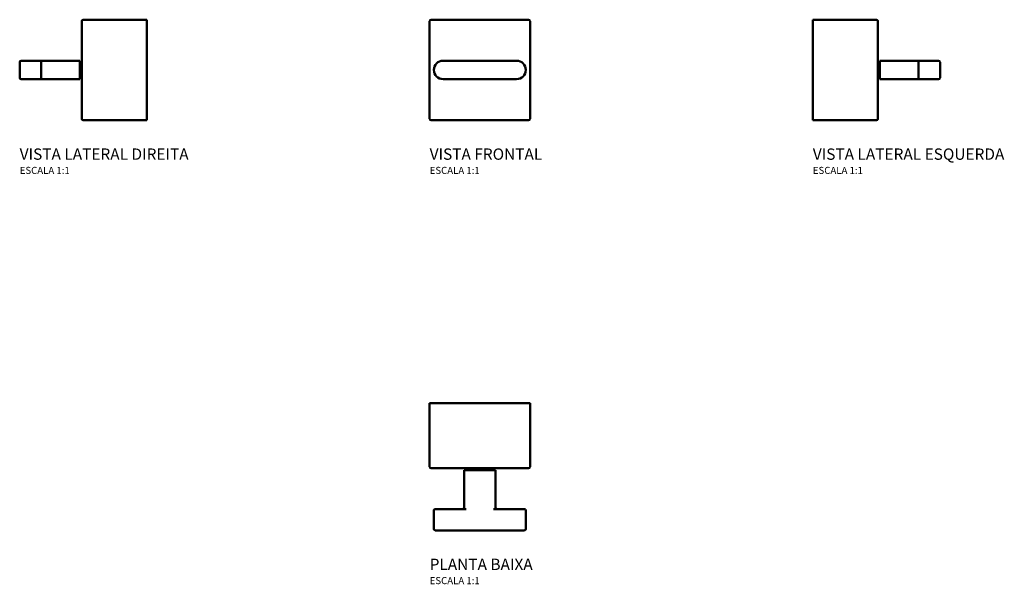
# Model space of a CAD drawing. Units: millimetres. Extents: x -325 to 371, y -128 to 271.
import ezdxf

# ---------------------------------------------------------------- set-up
doc = ezdxf.new("R2010")
doc.units = ezdxf.units.MM
doc.linetypes.add('Contínuo', pattern=[0])
doc.layers.add('Visível (ISO)', color=7, linetype='Contínuo', lineweight=50)
doc.styles.add('Legenda', font='segoeui.ttf', dxfattribs={"height": 8})

# ---------------------------------------------------------------- blocks, each defined once
blk = doc.blocks.new('4900.C38.GD_V2')
at = {"layer": 'Visível (ISO)', "ltscale": 1.31579}
for p, q in [((0, 35.5), (-45, 35.5)), ((0, 35.5), (0, 34.5)), ((-46, 34.5), (-46, -34.5)), ((0, -34.5), (0, 34.5)), ((-89.95, -5.5), (-89.95, 5.5)), ((-75.85, 6.5), (-88.95, 6.5)), ((-47.4, 6.5), (-75.85, 6.5)), ((-74.85, 5.5), (-74.85, -5.5)), ((-47.4, 6.5), (-47.4, -6.5)), ((-47, 5.275), (-47.4, 5.275)), ((-75.85, -6.5), (-88.95, -6.5)), ((-47.4, -6.5), (-75.85, -6.5)), ((-47, -5.275), (-47.4, -5.275)), ((0, -34.5), (0, -35.5)), ((-45, -35.5), (0, -35.5))]:
    blk.add_line(p, q, dxfattribs=at)
for centre, start, end in [((-45, 34.5), 90, 180), ((-88.95, 5.5), 90, 180), ((-75.85, 5.5), 0, 90), ((-45, -34.5), 180, 270)]:
    blk.add_arc(centre, 1, start, end, dxfattribs=at)
at = {"layer": 'Visível (ISO)', "ltscale": 1.31579, "extrusion": (0, 0, -1)}
for centre, start, end in [((47, 6.275), 180, 270), ((88.95, -5.5), 270, 0), ((75.85, -5.5), 180, 270), ((47, -6.275), 90, 180)]:
    blk.add_arc(centre, 1, start, end, dxfattribs=at)
blk = doc.blocks.new('4900.C38.GD_V1')
at = {"layer": 'Visível (ISO)', "ltscale": 1.31579}
for p, q in [((34.5, 35.5), (-34.5, 35.5)), ((-35.5, 34.5), (-35.5, -34.5)), ((35.5, -34.5), (35.5, 34.5)), ((26, 6.5), (-26, 6.5)), ((-26, -6.5), (26, -6.5)), ((-34.5, -35.5), (34.5, -35.5))]:
    blk.add_line(p, q, dxfattribs=at)
for centre, radius, start, end in [((-34.5, 34.5), 1, 90, 180), ((34.5, 34.5), 1, 0, 90), ((-26, 0), 6.5, 90, 270), ((26, 0), 6.5, 270, 90), ((-34.5, -34.5), 1, 180, 270), ((34.5, -34.5), 1, 270, 0)]:
    blk.add_arc(centre, radius, start, end, dxfattribs=at)
blk = doc.blocks.new('4900.C38.GD_V3')
at = {"layer": 'Visível (ISO)', "ltscale": 1.31579}
for p, q in [((0, 34.5), (0, 35.5)), ((45, 35.5), (0, 35.5)), ((0, 34.5), (0, -34.5)), ((46, -34.5), (46, 34.5)), ((47, 5.275), (47.4, 5.275)), ((47.4, 6.5), (75.85, 6.5)), ((47.4, -6.5), (47.4, 6.5)), ((74.85, -5.5), (74.85, 5.5)), ((75.85, 6.5), (88.95, 6.5)), ((89.95, 5.5), (89.95, -5.5)), ((47, -5.275), (47.4, -5.275)), ((47.4, -6.5), (75.85, -6.5)), ((75.85, -6.5), (88.95, -6.5)), ((0, -35.5), (0, -34.5)), ((0, -35.5), (45, -35.5))]:
    blk.add_line(p, q, dxfattribs=at)
for centre, start, end in [((45, 34.5), 0, 90), ((88.95, 5.5), 0, 90), ((75.85, -5.5), 180, 270), ((88.95, -5.5), 270, 0), ((45, -34.5), 270, 0)]:
    blk.add_arc(centre, 1, start, end, dxfattribs=at)
at = {"layer": 'Visível (ISO)', "ltscale": 1.31579, "extrusion": (0, 0, -1)}
for centre, start, end in [((-47, 6.275), 270, 0), ((-75.85, 5.5), 0, 90), ((-47, -6.275), 0, 90)]:
    blk.add_arc(centre, 1, start, end, dxfattribs=at)
blk = doc.blocks.new('4900.C38.GD_P')
at = {"layer": 'Visível (ISO)', "ltscale": 1.31579}
for p, q in [((-35.5, 0), (-34.5, 0)), ((-35.5, 0), (-35.5, -45)), ((34.5, 0), (-34.5, 0)), ((34.5, 0), (35.5, 0)), ((35.5, -45), (35.5, 0)), ((-34.5, -46), (34.5, -46)), ((-11, -47.4), (-4.5, -47.4)), ((-11, -47.4), (-11, -73.85)), ((-5.275, -47), (-5.275, -47.4)), ((4.5, -47.4), (-4.5, -47.4)), ((4.5, -47.4), (11, -47.4)), ((5.275, -47), (5.275, -47.4)), ((11, -47.4), (11, -73.85)), ((-32.5, -75.85), (-32.5, -88.95)), ((-31.5, -74.85), (-26, -74.85)), ((-9.599, -74.85), (-26, -74.85)), ((26, -74.85), (9.599, -74.85)), ((26, -74.85), (31.5, -74.85)), ((32.5, -75.85), (32.5, -88.95)), ((-26, -89.95), (-31.5, -89.95)), ((-26, -89.95), (26, -89.95)), ((31.5, -89.95), (26, -89.95))]:
    blk.add_line(p, q, dxfattribs=at)
for centre, start, end in [((-34.5, -45), 180, 270), ((34.5, -45), 270, 0)]:
    blk.add_arc(centre, 1, start, end, dxfattribs=at)
at = {"layer": 'Visível (ISO)', "ltscale": 1.31579, "extrusion": (0, 0, -1)}
for centre, start, end in [((6.275, -47), 90, 180), ((-6.275, -47), 0, 90), ((31.5, -75.85), 0, 90), ((12, -73.85), 180, 270), ((-12, -73.85), 270, 0), ((-31.5, -75.85), 90, 180), ((31.5, -88.95), 270, 0), ((-31.5, -88.95), 180, 270)]:
    blk.add_arc(centre, 1, start, end, dxfattribs=at)

msp = doc.modelspace()

# ---------------------------------------------------------------- block references
for name, p in [('4900.C38.GD_V2', (-235.5, 235.5)), ('4900.C38.GD_V1', (0, 235.5)), ('4900.C38.GD_V3', (235.5, 235.5)), ('4900.C38.GD_P', (0, 0))]:
    msp.add_blockref(name, p)

# ---------------------------------------------------------------- texts
at = {"style": 'Legenda'}
for s, height, p in [('VISTA LATERAL DIREITA', 8, (-325.45, 172)), ('VISTA FRONTAL', 8, (-35.5, 172)), ('VISTA LATERAL ESQUERDA', 8, (235.5, 172)), ('ESCALA 1:1', 5, (-325.45, 162)), ('ESCALA 1:1', 5, (-35.5, 162)), ('ESCALA 1:1', 5, (235.5, 162)), ('PLANTA BAIXA', 8, (-35.5, -117.95)), ('ESCALA 1:1', 5, (-35.5, -127.95))]:
    msp.add_text(s, height=height, dxfattribs=at).set_placement(p)

doc.saveas('drawing.dxf')
